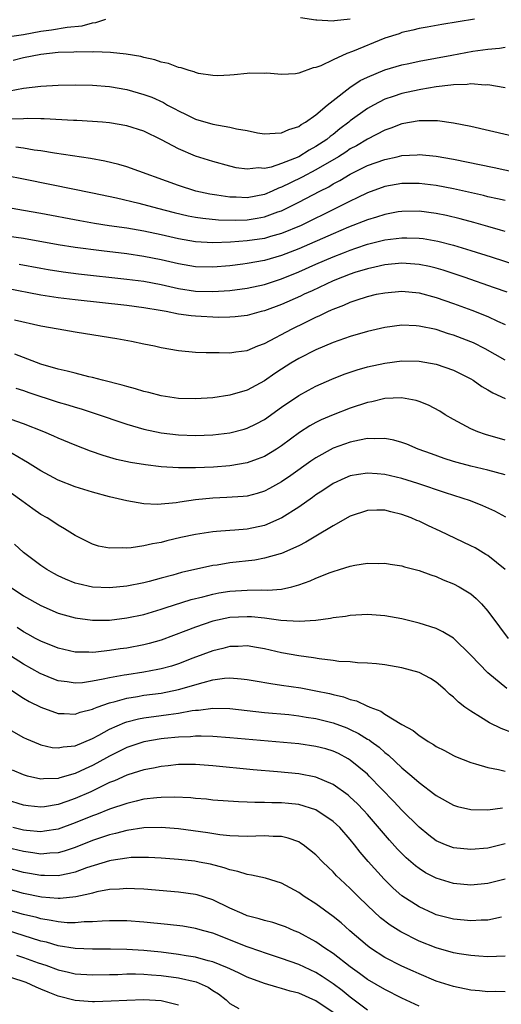
# Model space of a CAD drawing. Units: inches. Extents: x 2553000 to 2556000, y 1507532 to 1509000.
# Drawn here: x 2554491 to 2554547, y 1508296 to 1508411 of the extents above; entities that cross this region are included whole.
import ezdxf

# ---------------------------------------------------------------- set-up
doc = ezdxf.new("R2010")
doc.units = ezdxf.units.IN
doc.header["$MEASUREMENT"] = 0
doc.layers.add('LD25531506_2ft', color=41, linetype='Continuous')

msp = doc.modelspace()

# ---------------------------------------------------------------- linework, layer by layer
at = {"layer": 'LD25531506_2ft'}
for points, elevation in [([(2554523.19, 1508411.19), (2554525, 1508410.89), (2554525.1, 1508410.9), (2554527, 1508410.79), (2554527.17, 1508410.83), (2554529, 1508411.03)], 9876), ([(2554489.64, 1508409), (2554491, 1508409.21), (2554493, 1508409.58), (2554494.25, 1508409.75), (2554496.07, 1508410.07), (2554497.8, 1508410.2), (2554499, 1508410.56), (2554499.41, 1508410.59), (2554500.56, 1508411)], 9876), ([(2554543.43, 1508411), (2554539.63, 1508410.37), (2554537.93, 1508410.07), (2554537, 1508409.89), (2554536.29, 1508409.71), (2554535, 1508409.42), (2554534.7, 1508409.3), (2554533, 1508408.76), (2554529.24, 1508407.24), (2554528.59, 1508407), (2554527, 1508406.27), (2554525.56, 1508405.56), (2554525, 1508405.35), (2554524.69, 1508405.31), (2554523, 1508404.71), (2554522.64, 1508404.64), (2554521, 1508404.56), (2554519.3, 1508404.7), (2554519, 1508404.68), (2554517.31, 1508404.69), (2554517, 1508404.68), (2554515.49, 1508404.51), (2554515, 1508404.49), (2554513.61, 1508404.39), (2554513, 1508404.44), (2554511.34, 1508404.67), (2554511, 1508404.77), (2554510.85, 1508404.85), (2554510.24, 1508405), (2554509.33, 1508405.33), (2554509, 1508405.35), (2554507.84, 1508405.84), (2554507, 1508405.99), (2554506.26, 1508406.26), (2554505, 1508406.54), (2554504.64, 1508406.64), (2554502.93, 1508406.93), (2554501.11, 1508407.11), (2554499.17, 1508407.17), (2554499, 1508407.16), (2554497.18, 1508407.18), (2554496.85, 1508407.15), (2554495, 1508407.1), (2554493, 1508406.88), (2554491, 1508406.48), (2554489.8, 1508406.2)], 9878), ([(2554489.34, 1508402.66), (2554491, 1508402.95), (2554493, 1508403.21), (2554495, 1508403.32), (2554497, 1508403.35), (2554499, 1508403.33), (2554501, 1508403.17), (2554503, 1508402.82), (2554505, 1508402.24), (2554505.9, 1508401.9), (2554507.28, 1508401.28), (2554507.75, 1508401), (2554508.57, 1508400.57), (2554509, 1508400.32), (2554509.9, 1508399.9), (2554511, 1508399.35), (2554513, 1508398.77), (2554515, 1508398.43), (2554515.75, 1508398.25), (2554517, 1508398.04), (2554518.22, 1508397.78), (2554519, 1508397.65), (2554520.26, 1508397.74), (2554521, 1508397.76), (2554521.83, 1508398.17), (2554523, 1508398.52), (2554523.27, 1508398.73), (2554523.77, 1508399), (2554525, 1508399.87), (2554526.32, 1508401), (2554527, 1508401.55), (2554528.94, 1508403.06), (2554530.15, 1508403.85), (2554531, 1508404.26), (2554533, 1508405.08), (2554535, 1508405.66), (2554535.82, 1508405.82), (2554537, 1508406.09), (2554540.8, 1508406.8), (2554543.25, 1508407.25), (2554545, 1508407.51), (2554546.37, 1508407.63), (2554547, 1508407.73)], 9880), ([(2554547, 1508403), (2554545, 1508403.35), (2554544.67, 1508403.33), (2554543, 1508403.46), (2554542.6, 1508403.4), (2554541, 1508403.36), (2554540.7, 1508403.3), (2554539, 1508403.12), (2554537.19, 1508402.81), (2554537, 1508402.79), (2554535, 1508402.35), (2554534, 1508402), (2554533, 1508401.67), (2554531.7, 1508401), (2554531, 1508400.61), (2554529, 1508399.17), (2554528.81, 1508399), (2554527.78, 1508398.22), (2554527, 1508397.59), (2554526.66, 1508397.34), (2554526.27, 1508397), (2554525, 1508396.17), (2554524.23, 1508395.77), (2554523.01, 1508395), (2554521, 1508394.19), (2554519.78, 1508393.78), (2554519, 1508393.63), (2554518.31, 1508393.69), (2554517, 1508393.53), (2554515.72, 1508393.72), (2554515, 1508393.9), (2554513, 1508394.43), (2554511, 1508395.06), (2554509, 1508395.91), (2554507.03, 1508396.97), (2554505, 1508397.97), (2554503, 1508398.6), (2554501, 1508398.93), (2554500.18, 1508399), (2554499, 1508399.09), (2554497.2, 1508399.2), (2554496.79, 1508399.21), (2554493.4, 1508399.4), (2554493, 1508399.4), (2554491.43, 1508399.43), (2554491, 1508399.41), (2554489.37, 1508399.37)], 9882), ([(2554549.52, 1508397), (2554543, 1508398.52), (2554541, 1508398.91), (2554539.15, 1508399.15), (2554537.17, 1508399.17), (2554537, 1508399.16), (2554535, 1508398.82), (2554533.7, 1508398.3), (2554533, 1508398.08), (2554531, 1508397.04), (2554529.73, 1508396.27), (2554529, 1508395.9), (2554528.47, 1508395.53), (2554527.61, 1508395), (2554525, 1508393.47), (2554523.39, 1508392.61), (2554522.03, 1508391.97), (2554521, 1508391.45), (2554520.66, 1508391.34), (2554519.93, 1508391), (2554519, 1508390.61), (2554517, 1508390.23), (2554515.71, 1508390.29), (2554515, 1508390.3), (2554513.46, 1508390.54), (2554512.65, 1508390.65), (2554511.05, 1508391), (2554509, 1508391.65), (2554503, 1508393.82), (2554502.09, 1508394.09), (2554500.46, 1508394.46), (2554498.77, 1508394.77), (2554494.6, 1508395.4), (2554493, 1508395.68), (2554492.23, 1508395.77), (2554491, 1508395.98), (2554490.1, 1508396.1)], 9884), ([(2554489, 1508392.81), (2554491, 1508392.44), (2554494.25, 1508391.75), (2554499, 1508390.8), (2554501.79, 1508390.21), (2554504.41, 1508389.59), (2554506.58, 1508389), (2554508.5, 1508388.5), (2554510.13, 1508388.13), (2554511, 1508387.97), (2554511.84, 1508387.84), (2554513.66, 1508387.66), (2554515.62, 1508387.62), (2554517, 1508387.66), (2554518.16, 1508387.84), (2554519, 1508387.99), (2554520.58, 1508388.58), (2554521, 1508388.72), (2554523, 1508389.71), (2554525.44, 1508391), (2554526.49, 1508391.51), (2554527, 1508391.83), (2554527.77, 1508392.23), (2554529, 1508392.98), (2554531, 1508393.96), (2554533, 1508394.69), (2554534.46, 1508395), (2554535, 1508395.13), (2554536.77, 1508395.23), (2554537, 1508395.25), (2554539, 1508395.07), (2554541, 1508394.71), (2554545.73, 1508393.73), (2554549.11, 1508393)], 9886), ([(2554547, 1508389.89), (2554546.11, 1508390.11), (2554545, 1508390.35), (2554544.49, 1508390.49), (2554541, 1508391.25), (2554539, 1508391.64), (2554537, 1508391.88), (2554535, 1508391.87), (2554533, 1508391.52), (2554531, 1508390.79), (2554529.8, 1508390.2), (2554529, 1508389.84), (2554528.46, 1508389.54), (2554527.37, 1508389), (2554523.27, 1508387), (2554521, 1508386.06), (2554519.71, 1508385.71), (2554519, 1508385.49), (2554517, 1508385.2), (2554515.05, 1508385.05), (2554513, 1508384.98), (2554511, 1508385.09), (2554509, 1508385.45), (2554507, 1508385.91), (2554505, 1508386.33), (2554503, 1508386.67), (2554500.96, 1508386.96), (2554499.24, 1508387.24), (2554497.54, 1508387.54), (2554493, 1508388.39), (2554491, 1508388.75), (2554489, 1508389.08)], 9888), ([(2554547, 1508386.3), (2554546.47, 1508386.47), (2554545, 1508386.87), (2554543.36, 1508387.36), (2554541.79, 1508387.79), (2554540.17, 1508388.17), (2554539, 1508388.41), (2554537, 1508388.65), (2554535, 1508388.63), (2554534.57, 1508388.57), (2554533, 1508388.29), (2554532.03, 1508387.97), (2554531, 1508387.67), (2554528.79, 1508386.79), (2554527, 1508386.03), (2554523, 1508384.27), (2554521, 1508383.5), (2554519, 1508382.94), (2554517, 1508382.57), (2554516.51, 1508382.51), (2554515, 1508382.32), (2554513, 1508382.16), (2554511, 1508382.21), (2554509, 1508382.55), (2554507, 1508383.02), (2554505, 1508383.41), (2554503, 1508383.7), (2554500.04, 1508384.04), (2554497, 1508384.44), (2554495, 1508384.75), (2554491, 1508385.47), (2554489, 1508385.75)], 9890), ([(2554490.5, 1508382.5), (2554493, 1508382.02), (2554493.87, 1508381.87), (2554495.6, 1508381.6), (2554497.37, 1508381.37), (2554503, 1508380.77), (2554505, 1508380.51), (2554507, 1508380.14), (2554509, 1508379.69), (2554511, 1508379.37), (2554513, 1508379.31), (2554515, 1508379.46), (2554517, 1508379.73), (2554519, 1508380.15), (2554521, 1508380.79), (2554523, 1508381.6), (2554525, 1508382.5), (2554527, 1508383.36), (2554528.19, 1508383.81), (2554529, 1508384.14), (2554529.65, 1508384.35), (2554531, 1508384.83), (2554533, 1508385.33), (2554535, 1508385.58), (2554535.58, 1508385.58), (2554537, 1508385.54), (2554537.48, 1508385.48), (2554539.18, 1508385.18), (2554541, 1508384.71), (2554543, 1508384.1), (2554545.37, 1508383.37), (2554548.38, 1508382.38)], 9892), ([(2554547.23, 1508379.23), (2554545.77, 1508379.77), (2554542.24, 1508381), (2554539.79, 1508381.79), (2554539, 1508382.03), (2554538.22, 1508382.22), (2554537, 1508382.48), (2554535, 1508382.62), (2554533, 1508382.42), (2554531.85, 1508382.15), (2554531, 1508381.98), (2554529.53, 1508381.53), (2554529, 1508381.35), (2554528.08, 1508381), (2554527, 1508380.55), (2554524.58, 1508379.42), (2554523.65, 1508379), (2554523.22, 1508378.78), (2554521, 1508377.82), (2554519, 1508377.09), (2554518.64, 1508377), (2554517, 1508376.54), (2554515.62, 1508376.38), (2554515, 1508376.34), (2554513.68, 1508376.32), (2554511, 1508376.44), (2554510.48, 1508376.48), (2554509, 1508376.7), (2554507.59, 1508377), (2554506.87, 1508377.13), (2554505, 1508377.44), (2554503, 1508377.69), (2554497, 1508378.35), (2554495, 1508378.6), (2554493, 1508378.91), (2554489, 1508379.68)], 9894), ([(2554489.95, 1508376.05), (2554493, 1508375.35), (2554495, 1508374.97), (2554497, 1508374.63), (2554500.15, 1508374.15), (2554501.86, 1508373.86), (2554503.54, 1508373.54), (2554505, 1508373.25), (2554506.24, 1508373), (2554507, 1508372.82), (2554509, 1508372.45), (2554511, 1508372.29), (2554512.23, 1508372.23), (2554513, 1508372.23), (2554513.75, 1508372.25), (2554515, 1508372.18), (2554515.67, 1508372.33), (2554517, 1508372.46), (2554518.24, 1508373), (2554519, 1508373.29), (2554522.22, 1508375), (2554523.73, 1508375.73), (2554525, 1508376.33), (2554525.47, 1508376.53), (2554526.39, 1508377), (2554526.81, 1508377.19), (2554527, 1508377.28), (2554528.25, 1508377.75), (2554529, 1508378.1), (2554529.7, 1508378.3), (2554531, 1508378.76), (2554532.05, 1508379), (2554533, 1508379.19), (2554535, 1508379.35), (2554537, 1508379.16), (2554539, 1508378.62), (2554541, 1508377.92), (2554543.14, 1508377.14), (2554545, 1508376.41), (2554546.11, 1508375.89), (2554547, 1508375.49)], 9896), ([(2554547, 1508371.33), (2554544.67, 1508372.67), (2554543.34, 1508373.34), (2554543, 1508373.49), (2554541, 1508374.26), (2554540.42, 1508374.42), (2554539, 1508374.89), (2554537, 1508375.31), (2554536.66, 1508375.34), (2554535, 1508375.4), (2554533, 1508375.15), (2554531, 1508374.69), (2554529, 1508374.1), (2554527, 1508373.39), (2554525, 1508372.55), (2554523, 1508371.55), (2554522.09, 1508371), (2554521, 1508370.3), (2554520.22, 1508369.78), (2554519, 1508368.95), (2554517, 1508367.87), (2554515, 1508367.26), (2554513, 1508366.98), (2554511, 1508366.86), (2554509, 1508366.9), (2554507, 1508367.19), (2554505.58, 1508367.58), (2554505, 1508367.71), (2554504.02, 1508368.02), (2554503, 1508368.27), (2554502.45, 1508368.45), (2554500.18, 1508369), (2554499, 1508369.32), (2554498.6, 1508369.4), (2554497, 1508369.82), (2554496.08, 1508370.08), (2554495, 1508370.3), (2554493, 1508370.88), (2554491, 1508371.66), (2554489.97, 1508372.03)], 9898), ([(2554490.09, 1508368.09), (2554491, 1508367.82), (2554491.6, 1508367.6), (2554495, 1508366.48), (2554496.15, 1508366.15), (2554497, 1508365.87), (2554497.68, 1508365.68), (2554499.2, 1508365.2), (2554503, 1508363.91), (2554505, 1508363.33), (2554507, 1508362.9), (2554509, 1508362.68), (2554511, 1508362.6), (2554513, 1508362.67), (2554515, 1508362.91), (2554516.66, 1508363.34), (2554517, 1508363.45), (2554518.05, 1508363.95), (2554519, 1508364.46), (2554521, 1508365.88), (2554523, 1508367.24), (2554524.13, 1508367.87), (2554525, 1508368.33), (2554526.85, 1508369.15), (2554528.3, 1508369.7), (2554529, 1508369.95), (2554529.79, 1508370.21), (2554531, 1508370.56), (2554533, 1508371.01), (2554535, 1508371.26), (2554537, 1508371.22), (2554539, 1508370.88), (2554541, 1508370.18), (2554543, 1508369.17), (2554543.28, 1508369), (2554544.29, 1508368.29), (2554545, 1508367.91), (2554545.56, 1508367.56), (2554547, 1508366.9)], 9900), ([(2554547, 1508362.03), (2554544.71, 1508362.71), (2554543.85, 1508363), (2554543, 1508363.36), (2554541, 1508364.43), (2554540.04, 1508365), (2554539.4, 1508365.4), (2554538.1, 1508366.1), (2554537, 1508366.54), (2554536.65, 1508366.65), (2554534.96, 1508366.96), (2554533, 1508366.88), (2554531.5, 1508366.51), (2554531, 1508366.43), (2554529, 1508365.76), (2554527, 1508364.99), (2554525.61, 1508364.39), (2554525, 1508364.1), (2554524.29, 1508363.71), (2554523.08, 1508362.92), (2554521, 1508361.37), (2554520.42, 1508361), (2554519, 1508360.15), (2554518.18, 1508359.82), (2554517, 1508359.41), (2554515, 1508359.07), (2554513.08, 1508358.92), (2554511, 1508358.83), (2554509.16, 1508358.84), (2554509, 1508358.83), (2554507, 1508358.96), (2554505.17, 1508359.17), (2554503.44, 1508359.44), (2554501.8, 1508359.8), (2554500.25, 1508360.25), (2554498.78, 1508360.78), (2554497, 1508361.46), (2554495, 1508362.27), (2554494.51, 1508362.51), (2554493.36, 1508363), (2554491, 1508363.96), (2554489.56, 1508364.44)], 9902), ([(2554547, 1508358), (2554545, 1508358.54), (2554543, 1508359.03), (2554541.44, 1508359.44), (2554541, 1508359.57), (2554539.91, 1508359.91), (2554538.44, 1508360.44), (2554536.91, 1508361), (2554535.57, 1508361.57), (2554535, 1508361.77), (2554534.05, 1508362.05), (2554533, 1508362.23), (2554531.82, 1508362.18), (2554531, 1508362.22), (2554530.05, 1508362.05), (2554529, 1508361.81), (2554527, 1508361.1), (2554525, 1508360), (2554524.41, 1508359.59), (2554522.08, 1508357.92), (2554521, 1508357.19), (2554519.59, 1508356.41), (2554519, 1508356.11), (2554518.16, 1508355.84), (2554517, 1508355.54), (2554516.52, 1508355.48), (2554514.63, 1508355.37), (2554513, 1508355.31), (2554511, 1508355.09), (2554509.17, 1508354.83), (2554508.75, 1508354.75), (2554506.57, 1508354.57), (2554505, 1508354.65), (2554503, 1508355.01), (2554501, 1508355.46), (2554499, 1508355.98), (2554497, 1508356.61), (2554495, 1508357.41), (2554493, 1508358.46), (2554491.46, 1508359.46), (2554491, 1508359.7), (2554489, 1508360.88)], 9904), ([(2554547.1, 1508353.1), (2554545.8, 1508353.8), (2554544.42, 1508354.42), (2554542.99, 1508354.99), (2554540.07, 1508355.93), (2554536.87, 1508357), (2554535, 1508357.59), (2554533, 1508358.07), (2554532.12, 1508358.12), (2554531, 1508358.21), (2554529.95, 1508358.05), (2554529, 1508357.88), (2554528.37, 1508357.63), (2554527, 1508357.02), (2554525.8, 1508356.2), (2554525, 1508355.68), (2554524.61, 1508355.38), (2554523, 1508354.24), (2554521.02, 1508353), (2554519, 1508352.12), (2554517, 1508351.7), (2554515.58, 1508351.58), (2554515, 1508351.56), (2554513.42, 1508351.42), (2554513, 1508351.4), (2554511, 1508351.08), (2554509.29, 1508350.71), (2554507.67, 1508350.33), (2554507, 1508350.16), (2554506.01, 1508349.99), (2554505, 1508349.75), (2554503.51, 1508349.51), (2554503, 1508349.47), (2554502.48, 1508349.52), (2554501, 1508349.47), (2554499.71, 1508349.71), (2554499, 1508349.94), (2554497, 1508350.96), (2554495.75, 1508351.75), (2554495, 1508352.15), (2554494.5, 1508352.5), (2554493.73, 1508353), (2554493, 1508353.42), (2554492.06, 1508354.06), (2554490.79, 1508355), (2554488.57, 1508356.57)], 9906), ([(2554547.02, 1508347.02), (2554545, 1508348.62), (2554544.77, 1508348.77), (2554543.51, 1508349.51), (2554543, 1508349.77), (2554539.47, 1508351.47), (2554538.09, 1508352.09), (2554537, 1508352.61), (2554536.72, 1508352.72), (2554536.09, 1508353), (2554535, 1508353.42), (2554533.71, 1508353.71), (2554533, 1508353.9), (2554532.09, 1508353.91), (2554531, 1508353.85), (2554529, 1508353.21), (2554527, 1508352.09), (2554525, 1508350.89), (2554523.83, 1508350.17), (2554523, 1508349.76), (2554521, 1508348.87), (2554520.83, 1508348.83), (2554519, 1508348.31), (2554517.89, 1508348.11), (2554515, 1508347.78), (2554513.53, 1508347.53), (2554513, 1508347.46), (2554509.35, 1508346.65), (2554508.36, 1508346.36), (2554507, 1508346.01), (2554505.62, 1508345.62), (2554505, 1508345.47), (2554503, 1508345.06), (2554501, 1508344.89), (2554499, 1508344.97), (2554497.33, 1508345.33), (2554497, 1508345.41), (2554495.87, 1508345.87), (2554495, 1508346.27), (2554494.53, 1508346.53), (2554493.71, 1508347), (2554493, 1508347.48), (2554491, 1508348.98), (2554489.95, 1508349.95)], 9908), ([(2554489.42, 1508345), (2554491, 1508343.96), (2554493, 1508342.84), (2554495, 1508341.95), (2554495.72, 1508341.72), (2554497, 1508341.38), (2554499, 1508341.12), (2554501, 1508341.13), (2554503, 1508341.37), (2554505, 1508341.79), (2554507, 1508342.39), (2554507.45, 1508342.55), (2554510.49, 1508343.51), (2554511.84, 1508343.84), (2554513, 1508344.15), (2554513.72, 1508344.28), (2554515, 1508344.49), (2554517, 1508344.61), (2554518.64, 1508344.64), (2554519.4, 1508344.6), (2554521, 1508344.74), (2554522.18, 1508345), (2554523, 1508345.22), (2554524.32, 1508345.68), (2554525, 1508345.99), (2554526.66, 1508346.66), (2554527, 1508346.78), (2554527.76, 1508347), (2554529, 1508347.39), (2554529.51, 1508347.51), (2554531, 1508347.73), (2554532.3, 1508347.7), (2554533, 1508347.74), (2554533.63, 1508347.63), (2554535, 1508347.44), (2554535.32, 1508347.32), (2554537, 1508346.91), (2554538.38, 1508346.38), (2554539, 1508346.2), (2554539.82, 1508345.82), (2554541, 1508345.35), (2554541.65, 1508345), (2554543, 1508344.17), (2554543.63, 1508343.63), (2554544.26, 1508343), (2554545, 1508342.17), (2554546.34, 1508340.34), (2554547.36, 1508339)], 9910), ([(2554547.19, 1508333.19), (2554544.98, 1508334.98), (2554543, 1508337.06), (2554541.01, 1508339.01), (2554539.78, 1508339.78), (2554539, 1508340.14), (2554537, 1508340.78), (2554535, 1508341.26), (2554533, 1508341.62), (2554531, 1508341.77), (2554529, 1508341.67), (2554528.44, 1508341.56), (2554527, 1508341.38), (2554526.7, 1508341.3), (2554525, 1508341.08), (2554523.05, 1508340.95), (2554520.92, 1508341.08), (2554519, 1508341.35), (2554517.49, 1508341.49), (2554517, 1508341.52), (2554515, 1508341.42), (2554513, 1508341), (2554511, 1508340.32), (2554509.86, 1508339.86), (2554507, 1508338.78), (2554505.6, 1508338.4), (2554505, 1508338.25), (2554503, 1508337.88), (2554502.22, 1508337.78), (2554501, 1508337.58), (2554499.4, 1508337.4), (2554499, 1508337.37), (2554498.6, 1508337.4), (2554497, 1508337.41), (2554495, 1508337.85), (2554493, 1508338.66), (2554492.38, 1508339), (2554491.5, 1508339.5), (2554491, 1508339.76), (2554490.25, 1508340.25)], 9912), ([(2554547.97, 1508327.97), (2554546.53, 1508328.53), (2554545.19, 1508329.19), (2554544.15, 1508329.85), (2554543, 1508330.53), (2554542.33, 1508331), (2554541.57, 1508331.57), (2554541, 1508332.15), (2554540.52, 1508332.52), (2554540.04, 1508333), (2554539, 1508333.9), (2554538.32, 1508334.32), (2554537, 1508335.05), (2554535, 1508335.59), (2554533, 1508335.93), (2554532.06, 1508336.06), (2554531, 1508336.13), (2554529.84, 1508336.16), (2554529, 1508336.26), (2554527.67, 1508336.33), (2554527, 1508336.43), (2554525.39, 1508336.61), (2554524.73, 1508336.73), (2554523, 1508336.96), (2554521, 1508337.33), (2554519, 1508337.79), (2554518.07, 1508337.93), (2554517, 1508338.12), (2554515.94, 1508338.06), (2554515, 1508338.05), (2554514.17, 1508337.83), (2554513, 1508337.56), (2554510.7, 1508336.7), (2554509, 1508336.04), (2554508.22, 1508335.78), (2554507, 1508335.45), (2554506.63, 1508335.37), (2554505, 1508335.06), (2554503, 1508334.77), (2554502.71, 1508334.71), (2554501, 1508334.43), (2554500.24, 1508334.24), (2554499, 1508334.03), (2554497.85, 1508333.85), (2554497, 1508333.79), (2554496.05, 1508333.95), (2554495, 1508334.08), (2554494.34, 1508334.34), (2554492.93, 1508334.93), (2554491, 1508336), (2554487.94, 1508337.94)], 9914), ([(2554489.52, 1508333), (2554491, 1508332.06), (2554491.66, 1508331.66), (2554493.01, 1508331.01), (2554495, 1508330.27), (2554495.72, 1508330.28), (2554497, 1508330.2), (2554497.59, 1508330.41), (2554499, 1508330.78), (2554499.15, 1508330.85), (2554499.54, 1508331), (2554501, 1508331.51), (2554501.65, 1508331.65), (2554503, 1508332.04), (2554504.23, 1508332.23), (2554505, 1508332.38), (2554507, 1508332.65), (2554509, 1508333.04), (2554511.89, 1508333.89), (2554513, 1508334.17), (2554514.37, 1508334.37), (2554515, 1508334.4), (2554516.31, 1508334.31), (2554517, 1508334.23), (2554517.93, 1508334.07), (2554519.74, 1508333.74), (2554521, 1508333.57), (2554523.25, 1508333.25), (2554525, 1508332.92), (2554526.58, 1508332.58), (2554527, 1508332.47), (2554528.2, 1508332.2), (2554529, 1508331.89), (2554529.73, 1508331.73), (2554531, 1508331.12), (2554531.1, 1508331.1), (2554531.28, 1508331), (2554532.54, 1508330.54), (2554533, 1508330.2), (2554535, 1508328.98), (2554536.3, 1508328.3), (2554537, 1508327.7), (2554537.45, 1508327.45), (2554538.07, 1508327), (2554538.66, 1508326.66), (2554539, 1508326.42), (2554539.95, 1508325.95), (2554541, 1508325.37), (2554541.25, 1508325.25), (2554543, 1508324.57), (2554543.58, 1508324.42), (2554545, 1508323.98), (2554546.24, 1508323.76), (2554547, 1508323.56)], 9916), ([(2554489, 1508328.59), (2554491, 1508327.48), (2554491.32, 1508327.32), (2554492.73, 1508326.73), (2554493, 1508326.64), (2554494.33, 1508326.33), (2554495, 1508326.26), (2554495.6, 1508326.4), (2554497, 1508326.51), (2554499, 1508327.35), (2554499.75, 1508327.75), (2554501, 1508328.46), (2554502.77, 1508329.23), (2554503, 1508329.3), (2554504.36, 1508329.64), (2554505, 1508329.76), (2554507, 1508330.04), (2554507.86, 1508330.14), (2554509, 1508330.32), (2554510.62, 1508330.62), (2554511, 1508330.66), (2554511.33, 1508330.67), (2554513, 1508330.9), (2554515, 1508330.84), (2554519, 1508330.4), (2554521.86, 1508330.14), (2554523, 1508330.01), (2554523.86, 1508329.86), (2554525, 1508329.69), (2554527, 1508329.18), (2554528.59, 1508328.59), (2554529, 1508328.41), (2554529.95, 1508327.95), (2554531, 1508327.29), (2554531.19, 1508327.19), (2554531.42, 1508327), (2554532.34, 1508326.34), (2554533, 1508325.74), (2554533.44, 1508325.44), (2554535, 1508323.97), (2554536.15, 1508323), (2554537, 1508322.23), (2554538.85, 1508320.85), (2554539, 1508320.72), (2554541, 1508319.62), (2554541.47, 1508319.47), (2554543, 1508319.11), (2554545, 1508319.06), (2554546.7, 1508319.3)], 9918), ([(2554547, 1508315.12), (2554545, 1508314.62), (2554543, 1508314.44), (2554541, 1508314.65), (2554540.09, 1508315), (2554539, 1508315.48), (2554538.13, 1508316.13), (2554537, 1508317.04), (2554535, 1508319.02), (2554534.05, 1508320.05), (2554531.21, 1508323), (2554531, 1508323.2), (2554529, 1508324.86), (2554528.77, 1508325), (2554527.61, 1508325.61), (2554527, 1508325.89), (2554526.15, 1508326.15), (2554525, 1508326.45), (2554523, 1508326.74), (2554515, 1508327.45), (2554513, 1508327.6), (2554511.65, 1508327.65), (2554511, 1508327.63), (2554510.43, 1508327.57), (2554509, 1508327.52), (2554507.36, 1508327.36), (2554507, 1508327.31), (2554505, 1508326.98), (2554503, 1508326.32), (2554501, 1508325.32), (2554499.52, 1508324.48), (2554499, 1508324.21), (2554498.16, 1508323.84), (2554497, 1508323.28), (2554495.21, 1508322.79), (2554495, 1508322.71), (2554493.31, 1508322.69), (2554493, 1508322.65), (2554491.44, 1508323), (2554491, 1508323.12), (2554489.69, 1508323.69)], 9920), ([(2554547, 1508311.02), (2554545, 1508310.51), (2554543, 1508310.32), (2554541, 1508310.51), (2554539, 1508311.13), (2554537.76, 1508311.76), (2554537, 1508312.25), (2554536.57, 1508312.57), (2554535.5, 1508313.5), (2554534.5, 1508314.5), (2554533.54, 1508315.54), (2554531, 1508318.54), (2554530.59, 1508319), (2554529.81, 1508319.81), (2554529, 1508320.56), (2554528.76, 1508320.76), (2554527, 1508322), (2554525, 1508322.85), (2554523, 1508323.24), (2554520.53, 1508323.47), (2554517.71, 1508323.71), (2554513, 1508324.17), (2554511, 1508324.32), (2554509, 1508324.32), (2554507.82, 1508324.18), (2554507, 1508324.11), (2554506.09, 1508323.91), (2554505, 1508323.71), (2554503.13, 1508323.13), (2554503, 1508323.09), (2554501.56, 1508322.44), (2554501, 1508322.23), (2554498.82, 1508321.18), (2554497, 1508320.38), (2554496.04, 1508320.04), (2554495, 1508319.7), (2554493.43, 1508319.43), (2554493, 1508319.38), (2554491.52, 1508319.52), (2554491, 1508319.6), (2554489, 1508320.22)], 9922), ([(2554546.6, 1508306.6), (2554545, 1508306.24), (2554544.24, 1508306.24), (2554543, 1508306.17), (2554542.25, 1508306.26), (2554541, 1508306.36), (2554539, 1508306.87), (2554538.69, 1508307), (2554537, 1508307.78), (2554535, 1508309.08), (2554533.98, 1508309.98), (2554532.93, 1508311), (2554531.07, 1508313.07), (2554530.15, 1508314.15), (2554529.5, 1508315), (2554529, 1508315.62), (2554527.77, 1508317), (2554527, 1508317.72), (2554525, 1508319.05), (2554523, 1508319.67), (2554521.81, 1508319.81), (2554521, 1508319.88), (2554519.89, 1508319.89), (2554519, 1508319.93), (2554517.91, 1508319.91), (2554517, 1508319.96), (2554515.98, 1508319.98), (2554513, 1508320.21), (2554512.29, 1508320.29), (2554511, 1508320.4), (2554510.46, 1508320.46), (2554508.56, 1508320.56), (2554507, 1508320.52), (2554506.48, 1508320.48), (2554505, 1508320.29), (2554504.09, 1508320.09), (2554503, 1508319.82), (2554501, 1508319.14), (2554499.47, 1508318.53), (2554499, 1508318.37), (2554497, 1508317.56), (2554495, 1508316.84), (2554493.43, 1508316.57), (2554493, 1508316.53), (2554491.34, 1508316.66), (2554491, 1508316.7), (2554489.73, 1508317)], 9924), ([(2554547, 1508302.07), (2554545.99, 1508302.01), (2554545, 1508301.99), (2554543.95, 1508302.05), (2554543, 1508302.12), (2554541.66, 1508302.34), (2554541, 1508302.46), (2554539, 1508303.02), (2554537, 1508303.8), (2554534.87, 1508304.87), (2554533.65, 1508305.65), (2554532.53, 1508306.53), (2554531, 1508307.94), (2554529.9, 1508309), (2554529, 1508309.91), (2554527.81, 1508311), (2554527.41, 1508311.41), (2554527, 1508311.86), (2554526.41, 1508312.41), (2554525.81, 1508313), (2554525, 1508313.83), (2554523.53, 1508315), (2554523.21, 1508315.21), (2554523, 1508315.33), (2554521.79, 1508315.79), (2554521, 1508315.97), (2554520.02, 1508315.98), (2554519, 1508316.06), (2554518, 1508316), (2554517, 1508315.98), (2554516.01, 1508315.99), (2554515, 1508316.05), (2554513.83, 1508316.17), (2554512.41, 1508316.41), (2554509, 1508316.87), (2554507, 1508317.03), (2554505, 1508316.98), (2554503, 1508316.68), (2554501.69, 1508316.31), (2554501, 1508316.17), (2554499, 1508315.5), (2554497, 1508314.7), (2554495.73, 1508314.27), (2554495, 1508314.08), (2554494.04, 1508314.04), (2554493, 1508313.93), (2554492.08, 1508314.08), (2554491, 1508314.21), (2554489, 1508314.7)], 9926), ([(2554547, 1508297.93), (2554545.94, 1508297.94), (2554545, 1508297.92), (2554544.03, 1508298.03), (2554543, 1508298.11), (2554541, 1508298.52), (2554539, 1508299.17), (2554537, 1508300), (2554536.32, 1508300.32), (2554535, 1508300.88), (2554533, 1508301.9), (2554531.33, 1508303), (2554531, 1508303.25), (2554528.96, 1508305), (2554527.92, 1508305.92), (2554527, 1508306.67), (2554525, 1508308.13), (2554523.62, 1508309), (2554523, 1508309.45), (2554521.99, 1508309.99), (2554521, 1508310.56), (2554519.14, 1508311.14), (2554517.49, 1508311.49), (2554517, 1508311.54), (2554515.91, 1508311.91), (2554515, 1508312.09), (2554514.34, 1508312.34), (2554512.74, 1508312.74), (2554511.43, 1508313), (2554510.91, 1508313.09), (2554509, 1508313.29), (2554507, 1508313.45), (2554505.53, 1508313.53), (2554505, 1508313.54), (2554503.51, 1508313.51), (2554503, 1508313.46), (2554501.18, 1508313.18), (2554501, 1508313.15), (2554498.33, 1508312.33), (2554497, 1508311.84), (2554496.34, 1508311.66), (2554495, 1508311.41), (2554493.44, 1508311.44), (2554493, 1508311.42), (2554491.68, 1508311.68), (2554491, 1508311.79), (2554489, 1508312.32)], 9928), ([(2554537, 1508296.25), (2554535, 1508297.18), (2554533, 1508298.17), (2554531, 1508299.35), (2554530.05, 1508300.05), (2554529, 1508300.8), (2554527, 1508302.38), (2554526.04, 1508303), (2554525, 1508303.72), (2554523, 1508304.79), (2554522.46, 1508305), (2554521.45, 1508305.45), (2554521, 1508305.63), (2554519.97, 1508305.97), (2554519, 1508306.21), (2554518.41, 1508306.41), (2554517, 1508306.76), (2554516.41, 1508307), (2554515, 1508307.65), (2554513, 1508308.62), (2554511.19, 1508309.19), (2554511, 1508309.24), (2554509, 1508309.51), (2554505, 1508309.84), (2554503.9, 1508309.9), (2554503, 1508309.93), (2554502.16, 1508309.84), (2554501, 1508309.8), (2554499.52, 1508309.52), (2554499, 1508309.39), (2554498.71, 1508309.29), (2554497.06, 1508308.94), (2554495.25, 1508308.75), (2554495, 1508308.75), (2554493.09, 1508308.91), (2554491, 1508309.35), (2554487, 1508310.45)], 9930), ([(2554531, 1508295.78), (2554529, 1508297.28), (2554528.05, 1508298.05), (2554527, 1508298.83), (2554525.71, 1508299.71), (2554525, 1508300.16), (2554523, 1508301.09), (2554521, 1508301.8), (2554519, 1508302.44), (2554518.59, 1508302.59), (2554517, 1508303.13), (2554513, 1508304.72), (2554511.96, 1508305), (2554511, 1508305.28), (2554509.53, 1508305.53), (2554507.75, 1508305.75), (2554505, 1508306.01), (2554503, 1508306.15), (2554502.17, 1508306.17), (2554501, 1508306.17), (2554500.14, 1508306.14), (2554499, 1508306.04), (2554498.03, 1508306.03), (2554497, 1508305.92), (2554496.07, 1508305.93), (2554495, 1508306.03), (2554494.22, 1508306.22), (2554493, 1508306.4), (2554492.54, 1508306.54), (2554491, 1508306.92), (2554487, 1508308.04)], 9932), ([(2554527, 1508295.51), (2554525, 1508296.86), (2554523, 1508297.74), (2554521.99, 1508297.99), (2554521, 1508298.31), (2554520.44, 1508298.44), (2554519, 1508298.88), (2554517, 1508299.62), (2554516.09, 1508300.09), (2554515, 1508300.57), (2554514.72, 1508300.72), (2554513, 1508301.41), (2554512.47, 1508301.53), (2554511, 1508301.93), (2554509.9, 1508302.1), (2554509, 1508302.26), (2554507, 1508302.53), (2554505, 1508302.73), (2554503, 1508302.85), (2554501.11, 1508302.89), (2554499, 1508302.87), (2554497, 1508302.94), (2554495, 1508303.27), (2554493.67, 1508303.67), (2554493, 1508303.82), (2554489, 1508305.07)], 9934), ([(2554490.16, 1508302.16), (2554491, 1508301.9), (2554492.7, 1508301.3), (2554493.59, 1508301), (2554495, 1508300.48), (2554496.21, 1508300.21), (2554497, 1508300.01), (2554499, 1508299.88), (2554501, 1508299.93), (2554501.94, 1508299.94), (2554503, 1508299.99), (2554504, 1508300), (2554505, 1508299.96), (2554505.87, 1508299.87), (2554507, 1508299.81), (2554509, 1508299.54), (2554511.07, 1508299.07), (2554512.46, 1508298.46), (2554513, 1508298.08), (2554513.66, 1508297.66), (2554514.56, 1508297), (2554515, 1508296.56), (2554516.02, 1508295.98)], 9936), ([(2554509, 1508296.37), (2554507.17, 1508296.83), (2554507, 1508296.88), (2554505, 1508296.97), (2554503, 1508296.92), (2554501.17, 1508296.83), (2554499.24, 1508296.76), (2554499, 1508296.76), (2554497, 1508296.9), (2554495, 1508297.41), (2554493.86, 1508297.86), (2554493, 1508298.24), (2554492.46, 1508298.46), (2554491.29, 1508299), (2554490.84, 1508299.16), (2554489, 1508299.73)], 9938)]:
    msp.add_lwpolyline(points, dxfattribs=dict(at, elevation=elevation))

doc.saveas('drawing.dxf')
